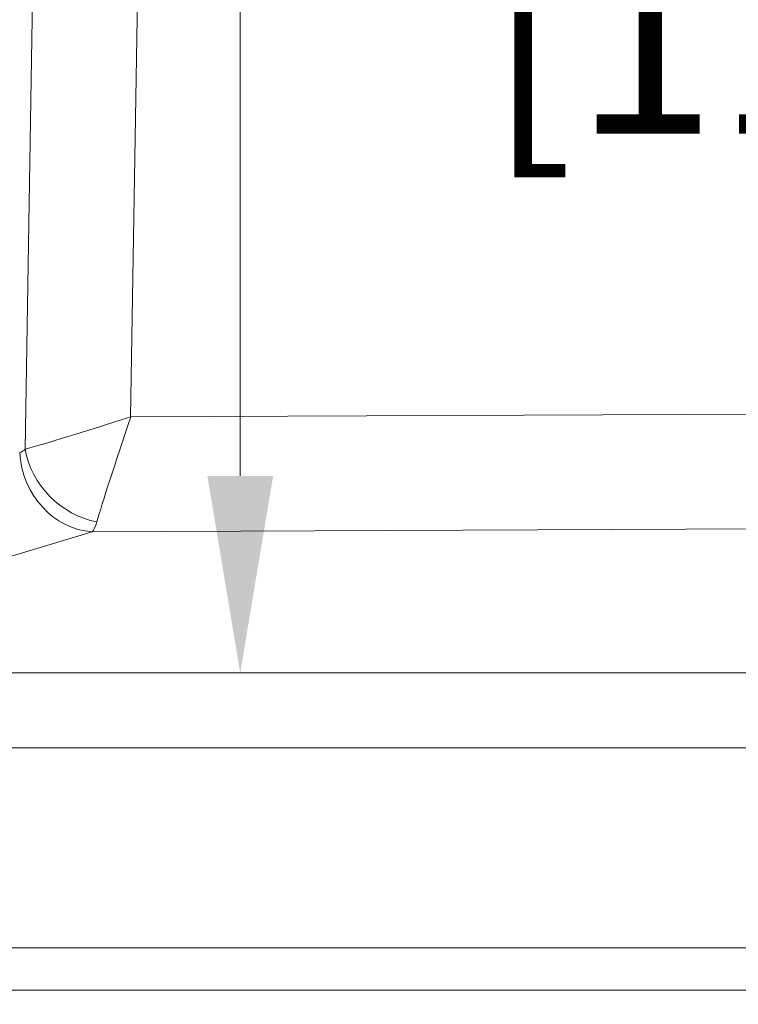
# Model space of a CAD drawing. Units: inches. Extents: x 6 to 206, y 5 to 269.
# Drawn here: x 39 to 48, y 91 to 103 of the extents above; entities that cross this region are included whole.
import ezdxf

# ---------------------------------------------------------------- set-up
doc = ezdxf.new("R2010")
doc.units = ezdxf.units.IN
doc.header["$LTSCALE"] = 25
doc.header["$MEASUREMENT"] = 0
doc.layers.add('Dimension (ANSI)', color=7, linetype='Continuous', lineweight=18)
doc.layers.add('Visible Narrow (ANSI)', color=7, linetype='Continuous', lineweight=5)
doc.styles.add('Note Text (ANSI)', font='times.ttf')
doc.dimstyles.new('Clarion Style 1 w_ in _ [mm]', dxfattribs={"dimscale": 25, "dimtxt": 0.094, "dimasz": 0.098425, "dimexe": 0.0625, "dimexo": 0.0625, "dimgap": 0.025, "dimtad": 0, "dimtoh": 1, "dimdec": 3, "dimrnd": 1e-08, "dimzin": 3, "dimdsep": 46, "dimlunit": 5, "dimtxsty": 'Note Text (ANSI)', "dimcen": 0.09, "dimdle": 0.1, "dimclrd": 256, "dimclre": 256, "dimclrt": 256, "dimadec": 0, "dimazin": 3, "dimtfac": 1.06383, "dimtofl": 0, "dimtmove": 0, "dimatfit": 3, "dimldrblk": 'Filled-1', "dimfxl": 1, "dimfrac": 1, "dimtolj": 1, "dimtzin": 12, "dimlwd": -1, "dimlwe": -1, "dimarcsym": 0})

# ---------------------------------------------------------------- blocks, each defined once
blk = doc.blocks.new('*D24')
at = {"layer": 'Defpoints', "color": 0, "transparency": 16777216}
for p in [(41.79, 95.108), (56.605, 95.108), (31.79, 90.788)]:
    blk.add_point(p, dxfattribs=at)
at = {"layer": 'Dimension (ANSI)', "transparency": 16777216}
for p, q in [((44.251, 104.82), (41.79, 104.82)), ((41.79, 104.82), (41.79, 100.029)), ((41.79, 97.569), (41.79, 100.029)), ((41.79, 88.328), (41.79, 85.867))]:
    blk.add_line(p, q, dxfattribs=at)
for points in [[(41.38, 97.569), (42.201, 97.569), (41.79, 95.108)], [(41.38, 88.328), (42.201, 88.328), (41.79, 90.788)]]:
    blk.add_solid(points, dxfattribs=at)
at = {"layer": 'Dimension (ANSI)', "transparency": 16777216, "char_height": 2.35, "attachment_point": 1, "style": 'Note Text (ANSI)'}
for s, insert in [('\\A1; 4{\\H1.06383x;\\S3#8;} in', (46.524, 110.521)), ('\\A1;[110 mm]', (44.876, 104.195))]:
    blk.add_mtext(s, dxfattribs=dict(at, insert=insert))
blk = doc.blocks.new('Filled-1')
at = {"color": 0}
for p, q in [((0, 0), (-1, 0.1471)), ((-1, 0.1471), (-1, -0.1471)), ((-1, 0), (0, 0)), ((-1, -0.1471), (0, 0))]:
    blk.add_line(p, q, dxfattribs=at)
at = {"color": 0, "flags": 128}
blk.add_lwpolyline([(-1, -0.1471), (0, 0), (-1, 0.1471), (-1, -0.1471)], dxfattribs=at)
at = {"color": 0}
blk.add_solid([(-1, -0.1471), (0, 0), (-1, 0.1471), (-1, -0.1471)], dxfattribs=at)

msp = doc.modelspace()

# ---------------------------------------------------------------- linework, layer by layer
at = {"layer": 'Visible Narrow (ANSI)'}
for p, q in [((39.3073, 110.3747), (39.1012, 97.9035)), ((40.4213, 98.3071), (40.6199, 110.3224)), ((76.8515, 98.468), (40.4213, 98.3071)), ((39.9412, 96.8717), (76.8984, 97.035)), ((34.099, 95.111), (39.9412, 96.8717)), ((79.1215, 95.108), (34.0892, 95.108)), ((34.0892, 94.1701), (79.1215, 94.1701)), ((81.6195, 91.6721), (30.3335, 91.6721)), ((30.3335, 91.146), (81.6195, 91.146))]:
    msp.add_line(p, q, dxfattribs=at)
for centre, major_axis, ratio, start_param, end_param in [((40.4682, 98.3595), (-1.5082, -0.486), 0.0223768, 0.4290041, 1.532515), ((40.4682, 98.3595), (-0.5041, -1.5022), 0.0175423, 4.7531133, 5.8566241), ((39.002, 98.357), (-0.0007, -0.5), 0.4734683, 0.1424311, 0.4352697), ((39.9412, 97.862), (0.2886, -0.9575), 0.8990441, 4.4477792, 5.9597245), ((40.0075, 97.9035), (-0.6997, 0.7144), 0.837399, 0.8838522, 2.2682094), ((39.9083, 98.357), (-0.0043, 1.5), 0.1368872, 3.2814968, 3.5743354)]:
    msp.add_ellipse(centre, major_axis=major_axis, ratio=ratio, start_param=start_param, end_param=end_param, dxfattribs=at)

# ---------------------------------------------------------------- dimensions: what is measured, and where the dimension line sits
at = {"layer": 'Dimension (ANSI)'}
dim = msp.add_linear_dim(base=(41.79047, 95.10804), p1=(31.79047, 90.7885), p2=(56.60538, 95.10804), angle=90, text=' <> in\\X[110 mm]', dimstyle='Clarion Style 1 w_ in _ [mm]', override={"dimgap": 0.025, "dimtih": 1, "dimtoh": 1, "dimdec": 3, "dimpost": '', "dimse1": 1, "dimse2": 1, "dimtol": 0, "dimlim": 0, "dimtp": 0, "dimtm": 0, "dimtdec": 2, "dimtmove": 1, "dimatfit": 1, "dimtvp": -0.25}, dxfattribs=at)
dim.commit()
dim.dimension.update_dxf_attribs({"geometry": '*D24', "text_midpoint": (41.99768, 104.82026), "dimtype": 160})

doc.saveas('drawing.dxf')
